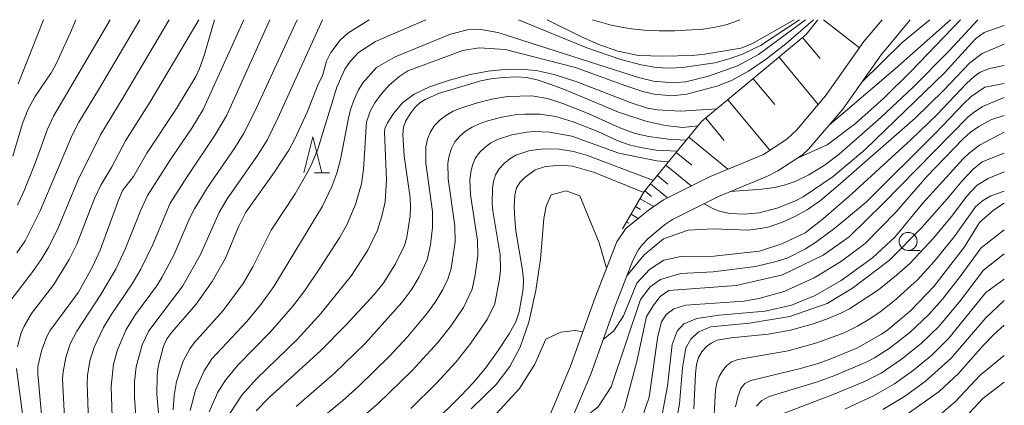
# Model space of a CAD drawing. Units: millimetres. Extents: x -68000 to -66000, y 24000 to 25500.
# Drawn here: x -66136 to -66000, y 25447 to 25500 of the extents above; entities that cross this region are included whole.
import ezdxf

# ---------------------------------------------------------------- set-up
doc = ezdxf.new("R2010")
doc.units = ezdxf.units.MM
for name, color, linetype, lineweight in [('210100_道路縁（街区線）', 7, 'Continuous', 15), ('610111_人工斜面(上)', 7, 'Continuous', 9), ('610199_人工斜面(中)', 7, 'Continuous', 9), ('633100_広葉樹林', 7, 'Continuous', 9), ('633200_針葉樹林', 7, 'Continuous', 9), ('710100_等高線（計曲線）', 7, 'Continuous', 20), ('710200_等高線（主曲線）', 7, 'Continuous', 9)]:
    doc.layers.add(name, color=color, linetype=linetype, lineweight=lineweight)

msp = doc.modelspace()

# ---------------------------------------------------------------- linework, layer by layer
at = {"layer": '210100_道路縁（街区線）', "flags": 128}
for points in [[(-66016.93, 25500), (-66019.46, 25496.97), (-66024.76, 25489.44), (-66028.76, 25484.76), (-66030.13, 25483.46), (-66033.36, 25481.36), (-66040.84, 25478.24), (-66047.22, 25475.08), (-66049.3, 25473.65), (-66052.41, 25471.08), (-66053.7, 25469.26), (-66056.69, 25461.52), (-66060.09, 25452.03), (-66064.03, 25442.7)], [(-66013.02, 25500), (-66017.08, 25495.14), (-66022.38, 25487.6), (-66027.11, 25482.08), (-66027.95, 25481.3), (-66031.39, 25479.06), (-66032.79, 25478.35), (-66039.6, 25475.51), (-66045.96, 25472.36), (-66047.09, 25471.6), (-66049.4, 25469.68), (-66050.19, 25468.85), (-66050.74, 25468.08), (-66051.48, 25466.68), (-66053.87, 25460.5), (-66057.29, 25450.94), (-66061.3, 25441.45)]]:
    msp.add_lwpolyline(points, dxfattribs=at)
at = {"layer": '610111_人工斜面(上)', "flags": 128}
msp.add_lwpolyline([(-66052.88, 25471.04), (-66049.87, 25476.21), (-66041.93, 25485.89), (-66027.43, 25497.94), (-66025.82, 25500)], dxfattribs=at)
at = {"layer": '610199_人工斜面(中)', "flags": 128}
for points in [[(-66025.03, 25500), (-66020.06, 25496.11)], [(-66027.94, 25497.52), (-66025.53, 25494.64)], [(-66031.21, 25494.8), (-66025.77, 25488.26)], [(-66034.79, 25491.83), (-66031.81, 25488.25)], [(-66038.28, 25488.92), (-66032.47, 25481.94)], [(-66041.37, 25486.35), (-66038.8, 25483.26)], [(-66043.69, 25483.74), (-66038.28, 25479.31)], [(-66045.45, 25481.6), (-66043.3, 25479.84)], [(-66046.88, 25479.85), (-66043.39, 25476.98)], [(-66048.05, 25478.42), (-66046.63, 25477.25)], [(-66049.01, 25477.26), (-66046.68, 25475.35)], [(-66049.8, 25476.29), (-66048.86, 25475.52)], [(-66051.07, 25474.14), (-66050.38, 25473.74)], [(-66050.44, 25475.22), (-66048.66, 25474.19)], [(-66051.7, 25473.06), (-66050.71, 25472.49)], [(-66052.33, 25471.98), (-66052.03, 25471.81)]]:
    msp.add_lwpolyline(points, dxfattribs=at)
at = {"layer": '633100_広葉樹林'}
msp.add_line((-66013.32, 25468.05), (-66011.65, 25468.05), dxfattribs=at)
msp.add_circle((-66013.32, 25469.3), 1.25, dxfattribs=at)
at = {"layer": '633200_針葉樹林'}
msp.add_line((-66095.57, 25478.79), (-66093.49, 25478.79), dxfattribs=at)
at = {"layer": '633200_針葉樹林', "flags": 128}
msp.add_lwpolyline([(-66097.03, 25478.79), (-66095.78, 25483.79), (-66094.53, 25478.79)], dxfattribs=at)
at = {"layer": '710100_等高線（計曲線）', "flags": 128}
for points in [[(-66137.35, 25481.1), (-66136, 25485.65), (-66135.27, 25487.53), (-66134.32, 25489.33), (-66132.06, 25492.65), (-66131.38, 25493.81), (-66129.36, 25498.21), (-66128.64, 25500)], [(-66133.21, 25443.28), (-66133.89, 25450.96), (-66133.87, 25451.98), (-66133.39, 25454.15), (-66132.66, 25456.16), (-66132.22, 25456.92), (-66128.26, 25462.29), (-66126.3, 25465.78), (-66125.25, 25468.11), (-66122.87, 25474.66), (-66122.16, 25476.36), (-66120.63, 25478.29), (-66118.79, 25481.51), (-66114.67, 25487.71), (-66112.02, 25492.13), (-66111.5, 25493.24), (-66110.86, 25495.04), (-66109.4, 25500)], [(-66116.72, 25440.23), (-66117.4, 25448.14), (-66117.37, 25450.76), (-66117.2, 25451.99), (-66116.46, 25454.8), (-66116, 25455.8), (-66115.3, 25456.76), (-66111.97, 25460.61), (-66109.72, 25463.75), (-66107.88, 25466.97), (-66106.09, 25471.34), (-66105.07, 25473.34), (-66101.14, 25478.83), (-66099.12, 25481.94), (-66098.28, 25483.51), (-66096.54, 25487.27), (-66095.07, 25491.07), (-66094.47, 25492.24), (-66093.91, 25494.24), (-66093.3, 25495.44), (-66092.01, 25497.15), (-66090.93, 25498.12), (-66087.97, 25500)], [(-66029.11, 25500), (-66034.97, 25496.67), (-66036.52, 25496.05), (-66041.49, 25495.23), (-66043.24, 25495.05), (-66047.24, 25494.93), (-66050.69, 25495.04), (-66053.56, 25495.64), (-66056.16, 25496.59), (-66058.56, 25497.61), (-66063.33, 25500)], [(-66000, 25499.18), (-66002.79, 25498.22), (-66003.98, 25497.36), (-66008.27, 25492.65), (-66019.26, 25482.04), (-66023.7, 25478.3), (-66027.87, 25475.47), (-66028.93, 25474.93), (-66031.31, 25473.95), (-66033.97, 25473.25), (-66035.97, 25473.06), (-66038, 25473.19), (-66039.49, 25473.5), (-66040.38, 25473.85), (-66041.6, 25474.52)], [(-66042.42, 25485.29), (-66044.56, 25485.07), (-66046.99, 25485.34), (-66049.64, 25485.97), (-66053.46, 25487.22), (-66060.91, 25490.33), (-66062.82, 25491.03), (-66064.72, 25491.66), (-66066.21, 25492.01), (-66067.64, 25492.11), (-66069.41, 25492.02), (-66071.15, 25491.81), (-66072.5, 25491.53), (-66078.22, 25489.84), (-66080.22, 25488.97), (-66080.98, 25488.5), (-66081.63, 25487.87), (-66082.31, 25486.97), (-66082.89, 25485.99), (-66083.21, 25485.11), (-66083.3, 25484.08), (-66083.12, 25481.17), (-66082.31, 25475.34), (-66082.24, 25474.07), (-66082.32, 25472.86), (-66082.79, 25469.91), (-66083.11, 25468.75), (-66084.32, 25466.18), (-66086.03, 25463.47), (-66087.25, 25462), (-66091.15, 25457.74), (-66094.7, 25454.19), (-66101.9, 25447.65), (-66103.64, 25445.85)], [(-66000, 25486.76), (-66001.85, 25486.12), (-66003.54, 25485.2), (-66004.7, 25484.41), (-66005.76, 25483.45), (-66010.73, 25478.3), (-66014.97, 25473.41), (-66019.29, 25469.03), (-66022.71, 25466.49), (-66026.33, 25464.28), (-66030.51, 25462.37), (-66034, 25461.42), (-66036.09, 25461.04), (-66044.12, 25460.5), (-66045.77, 25459.99), (-66046.85, 25459.17), (-66047.48, 25458.15), (-66047.99, 25456.19), (-66049.19, 25447.75), (-66050.65, 25443.57)], [(-66049.95, 25476.08), (-66056.93, 25478.91), (-66059.81, 25479.7), (-66061.45, 25479.87), (-66063.56, 25479.69), (-66065, 25479.21), (-66066.42, 25478.16), (-66067.1, 25477.44), (-66067.56, 25476.73), (-66067.8, 25475.7), (-66067.89, 25474.12), (-66067.83, 25472.36), (-66067.65, 25470.79), (-66066.73, 25465.33), (-66066.61, 25463.97), (-66066.67, 25462.72), (-66067.21, 25459.56), (-66067.68, 25458.15), (-66068.57, 25456.49), (-66070.1, 25454.18), (-66071.89, 25451.77), (-66073.54, 25449.79), (-66075.29, 25447.93), (-66079.26, 25444.02)], [(-66000, 25474.59), (-66001.51, 25473.62), (-66003.45, 25471.94), (-66005.53, 25468.55), (-66009.75, 25463.07), (-66012.98, 25459.71), (-66016.12, 25457.06), (-66017.02, 25456.45), (-66020.45, 25454.52), (-66024.04, 25453.04), (-66025.8, 25452.41), (-66028.41, 25451.65), (-66035.12, 25450.06), (-66035.95, 25449.65), (-66036.48, 25448.95), (-66036.92, 25447.78), (-66037.23, 25446.42)], [(-66000, 25457.69), (-66001.47, 25456.44), (-66002.94, 25454.91), (-66006.34, 25451.01), (-66009.03, 25448.54), (-66013.94, 25445.06)]]:
    msp.add_lwpolyline(points, dxfattribs=at)
at = {"layer": '710200_等高線（主曲線）', "flags": 128}
for points in [[(-66138.21, 25460.38), (-66134.59, 25465.13), (-66133.41, 25466.82), (-66132.35, 25468.57), (-66131.04, 25471.3), (-66128.34, 25477.75), (-66125.21, 25484.06), (-66122.05, 25489.21), (-66115.68, 25500)], [(-66136.78, 25467.71), (-66135.64, 25469.4), (-66133.55, 25473.56), (-66129.11, 25484), (-66128.22, 25485.8), (-66125.48, 25490.27), (-66119.77, 25500)], [(-66136.72, 25474.31), (-66135.75, 25476.44), (-66134.25, 25480.15), (-66132.54, 25484.83), (-66131.73, 25486.65), (-66123.87, 25500)], [(-66136.7, 25454.73), (-66136.2, 25456.66), (-66135.8, 25457.58), (-66134.76, 25459.31), (-66131.69, 25463.36), (-66129.54, 25466.8), (-66128.5, 25468.93), (-66126.02, 25475.23), (-66125.18, 25477.07), (-66123.65, 25479.65), (-66121.73, 25483.21), (-66118.31, 25488.62), (-66111.58, 25500)], [(-66133.1, 25500), (-66136.63, 25491.12)], [(-66129.97, 25440.47), (-66130.47, 25450.27), (-66130.39, 25451.27), (-66130.03, 25453.24), (-66129.41, 25455.13), (-66128.5, 25456.9), (-66125.18, 25461.95), (-66123.07, 25465.47), (-66121.78, 25468.22), (-66119.68, 25473.53), (-66118.69, 25475.67), (-66115.42, 25480.78), (-66112.57, 25485), (-66111, 25487.56), (-66105.36, 25500)], [(-66126.74, 25440.45), (-66127.07, 25449.65), (-66127, 25450.75), (-66126.67, 25452.75), (-66126.07, 25454.67), (-66124.78, 25457.4), (-66123.72, 25459.15), (-66120.81, 25463.41), (-66119.6, 25465.47), (-66117.96, 25468.88), (-66115.54, 25474.59), (-66113.16, 25478.36), (-66109.3, 25484.08), (-66107.72, 25486.77), (-66101.74, 25500)], [(-66123.45, 25440.84), (-66123.75, 25449.24), (-66123.4, 25452.31), (-66122.86, 25454.28), (-66121.66, 25457.12), (-66120.34, 25459.17), (-66117.44, 25463.12), (-66116.7, 25464.3), (-66115.03, 25467.38), (-66112.81, 25472.59), (-66112.2, 25473.8), (-66110.38, 25476.78), (-66106.6, 25482.28), (-66105.39, 25484.22), (-66103.94, 25487.11), (-66097.97, 25500)], [(-66120.14, 25442.39), (-66120.51, 25447.72), (-66120.49, 25449.85), (-66120.26, 25451.94), (-66119.45, 25454.99), (-66118.51, 25456.93), (-66113.8, 25463.14), (-66111.33, 25467.47), (-66108.77, 25473.32), (-66107.64, 25475.19), (-66103.53, 25481.05), (-66102.12, 25483.33), (-66100.64, 25486.36), (-66094.44, 25500)], [(-66080.14, 25500), (-66087.09, 25496.97), (-66089.45, 25495.47), (-66090.62, 25494.21), (-66091.36, 25493.16), (-66092.45, 25490.64), (-66095.12, 25482.07), (-66095.87, 25480.18), (-66096.44, 25479.04), (-66098.26, 25475.89), (-66101.54, 25470.84), (-66104.11, 25465.8), (-66105.44, 25463.49), (-66108.21, 25459.72), (-66112.22, 25455.26), (-66112.84, 25454.44), (-66113.76, 25452.71), (-66114.69, 25449.91), (-66115, 25447.98), (-66115.13, 25445.98)], [(-66027.54, 25500), (-66034.05, 25495.16), (-66036.96, 25493.62), (-66040.98, 25492.19), (-66044.14, 25491.4), (-66045.57, 25491.29), (-66047, 25491.33), (-66048.58, 25491.5), (-66050.68, 25492), (-66070.14, 25498.23), (-66072.5, 25498.63), (-66074.37, 25498.59), (-66076.73, 25497.98), (-66084.37, 25494.86), (-66086.97, 25493.36), (-66088.86, 25491.27), (-66089.51, 25490.21), (-66090.08, 25488.96), (-66090.55, 25487.57), (-66090.87, 25486.39), (-66091.94, 25480.66), (-66092.45, 25478.74), (-66093.15, 25476.9), (-66094.43, 25474.2), (-66101.2, 25463.06), (-66103.01, 25460.58), (-66104.93, 25458.24), (-66109.76, 25453.06), (-66110.84, 25451.41), (-66112.05, 25448.73), (-66112.78, 25445.9)], [(-66110.16, 25445.73), (-66108.96, 25448.43), (-66107.91, 25450.1), (-66106.2, 25452.16), (-66101.68, 25456.72), (-66098.54, 25460.35), (-66096.92, 25462.51), (-66094.83, 25465.58), (-66092.09, 25469.82), (-66091.06, 25471.62), (-66089.88, 25474.4), (-66089.06, 25477.26), (-66088.77, 25479.25), (-66088.37, 25485.88), (-66087.82, 25487.43), (-66087.2, 25488.49), (-66086.32, 25489.69), (-66085.16, 25490.97), (-66083.74, 25492.17), (-66082.64, 25492.94), (-66075.03, 25495.74), (-66072.73, 25496.1), (-66069.14, 25495.88), (-66059.38, 25493.37), (-66052.56, 25490.88), (-66050.09, 25490.08), (-66048.52, 25489.71), (-66046.08, 25489.48), (-66043.97, 25489.71), (-66039.81, 25490.78), (-66037.79, 25491.59), (-66035.45, 25492.89), (-66032.96, 25494.57), (-66030.28, 25496.64), (-66026.43, 25500)], [(-66028.37, 25500), (-66033.79, 25496.42), (-66036.25, 25495.21), (-66038.1, 25494.56), (-66040.08, 25494.05), (-66044.6, 25493.38), (-66046.47, 25493.3), (-66048.24, 25493.4), (-66050.32, 25493.75), (-66053.13, 25494.5), (-66057.85, 25496.11), (-66067.31, 25500)], [(-66036.64, 25500), (-66038.41, 25499.34), (-66040.06, 25498.96), (-66041.73, 25498.71), (-66045.64, 25498.46), (-66047.82, 25498.45), (-66049.92, 25498.54), (-66052.08, 25498.78), (-66054.44, 25499.24), (-66057.04, 25500)], [(-66003.66, 25500), (-66007.65, 25495.69), (-66012.68, 25490.63), (-66017.04, 25486.52), (-66022.87, 25481.37), (-66024.95, 25479.8), (-66027.06, 25478.54), (-66028.98, 25477.62), (-66030.48, 25477.07), (-66031.8, 25476.76), (-66033.63, 25476.53), (-66037.9, 25476.22)], [(-66006.06, 25500), (-66012.89, 25492.87), (-66016.7, 25489.14), (-66020.61, 25485.62), (-66024.53, 25482.68), (-66028.65, 25480.85)], [(-66007.45, 25500), (-66015.12, 25493.2), (-66024.23, 25485.44)], [(-66010.3, 25500), (-66014.16, 25496.84), (-66019.73, 25491.37)], [(-66000, 25496.62), (-66003.09, 25495.34), (-66004.76, 25494.01), (-66008.42, 25490.19), (-66012.35, 25486.38), (-66023, 25477.04), (-66025.48, 25474.99), (-66027.31, 25473.69), (-66029, 25472.76), (-66030.75, 25471.96), (-66032.57, 25471.34), (-66033.51, 25471.13), (-66035.42, 25470.87), (-66040.35, 25471.05), (-66043.81, 25470.84), (-66047.19, 25469.65), (-66049.9, 25467.46), (-66052.31, 25464.52)], [(-66039.79, 25487.66), (-66044.87, 25487.36), (-66048.04, 25487.5), (-66049.44, 25487.75), (-66051.67, 25488.48), (-66059.24, 25491.38), (-66062.37, 25492.41), (-66064.84, 25492.96), (-66067.1, 25493.16), (-66069.28, 25493.11), (-66071.49, 25492.89), (-66073.98, 25492.42), (-66076.85, 25491.64), (-66079.62, 25490.69), (-66081.76, 25489.68), (-66083.37, 25488.49), (-66084.62, 25487.03), (-66085.46, 25485.73), (-66085.81, 25484.94), (-66085.87, 25484.37), (-66085.6, 25477.83), (-66085.78, 25474.78), (-66086.22, 25472.8), (-66086.81, 25470.86), (-66088.15, 25468.09), (-66090.44, 25464.57), (-66094.66, 25459.31), (-66097.91, 25455.78), (-66103.6, 25450.3), (-66105.62, 25448.02), (-66107.28, 25445.5)], [(-66000, 25493.68), (-66002.03, 25493.24), (-66003.36, 25492.73), (-66004.17, 25492.14), (-66005.25, 25491.16), (-66009.28, 25486.89), (-66012.91, 25483.42), (-66021.1, 25475.89), (-66025.05, 25472.46), (-66027.57, 25470.5), (-66030.81, 25468.98), (-66033.91, 25467.96), (-66040.26, 25467.26), (-66044.82, 25467.2), (-66047.17, 25466.69), (-66049.14, 25465.42), (-66050.91, 25463.52), (-66052.75, 25459.02), (-66054.09, 25456.92), (-66055.58, 25455.72)], [(-66000, 25491.16), (-66002.69, 25490.66), (-66004.58, 25489.36), (-66005.62, 25488.39), (-66009.52, 25484.28), (-66019.14, 25474.75), (-66023.47, 25471.12), (-66026.15, 25469.15), (-66027.54, 25468.29), (-66030.07, 25467), (-66031.79, 25466.46), (-66034.49, 25465.81), (-66040.32, 25465.11), (-66044.82, 25464.85), (-66047.62, 25464.03), (-66049.07, 25463.01), (-66050.41, 25461.24), (-66054.46, 25449.19), (-66056.24, 25446.4), (-66058.14, 25444.94), (-66059.4, 25444.54), (-66059.99, 25444.56)], [(-66044.05, 25483.3), (-66046.58, 25483.48), (-66049.23, 25483.85), (-66051.13, 25484.26), (-66053.28, 25485.01), (-66057.65, 25487.02), (-66061.14, 25488.41), (-66063.28, 25489.08), (-66065.47, 25489.44), (-66068.8, 25489.38), (-66070.99, 25488.99), (-66073.16, 25488.44), (-66075.3, 25487.77), (-66076.33, 25487.33), (-66077.29, 25486.8), (-66078.17, 25486.14), (-66078.92, 25485.36), (-66079.51, 25484.46), (-66079.92, 25483.45), (-66080.13, 25482.38), (-66080.13, 25480.15), (-66079.22, 25473.46), (-66079.19, 25471.21), (-66079.49, 25468.81), (-66079.97, 25466.75), (-66081.07, 25464.38), (-66082.06, 25462.69), (-66083.46, 25460.84), (-66088.56, 25455.16), (-66092.82, 25451.02), (-66098.12, 25446.43)], [(-66000, 25489.21), (-66003.03, 25487.98), (-66004.19, 25487.22), (-66005, 25486.55), (-66016.79, 25474.56), (-66021.48, 25469.93), (-66025.1, 25467.39), (-66030.74, 25464.66), (-66037.15, 25463.21), (-66046.47, 25462.51), (-66047.68, 25461.68), (-66048.57, 25460.54), (-66049.58, 25458.89), (-66050.91, 25452.67), (-66052.63, 25446.27), (-66055.1, 25441.26), (-66057.64, 25438.15), (-66060.81, 25435.55), (-66063.85, 25434.03), (-66066.76, 25433.09)], [(-66045.29, 25481.79), (-66048.24, 25481.94), (-66050.42, 25482.3), (-66051.97, 25482.68), (-66053.64, 25483.28), (-66056.33, 25484.53), (-66059.73, 25485.87), (-66062.15, 25486.6), (-66064.28, 25486.9), (-66066.43, 25486.94), (-66067.49, 25486.86), (-66069.62, 25486.5), (-66071.73, 25485.96), (-66072.75, 25485.59), (-66073.73, 25485.13), (-66074.63, 25484.56), (-66075.44, 25483.88), (-66076.1, 25483.08), (-66076.6, 25482.17), (-66076.92, 25481.17), (-66077.08, 25480.12), (-66077.04, 25477.95), (-66076.1, 25471.45), (-66076.06, 25469.26), (-66076.62, 25465.55), (-66077.08, 25464.07), (-66077.78, 25462.67), (-66078.76, 25461.02), (-66079.92, 25459.4), (-66082.69, 25456.09), (-66085.18, 25453.41), (-66089.46, 25449.23), (-66091.7, 25447.25), (-66096.8, 25443.03)], [(-66046.51, 25480.3), (-66048.12, 25480.47), (-66053.4, 25481.5), (-66059.93, 25483.89), (-66063.01, 25484.45), (-66065.09, 25484.5), (-66066.13, 25484.42), (-66068.2, 25484.06), (-66070.2, 25483.41), (-66071.12, 25482.93), (-66071.96, 25482.33), (-66072.7, 25481.62), (-66073.29, 25480.8), (-66073.68, 25479.88), (-66073.91, 25478.89), (-66074.02, 25477.85), (-66073.94, 25475.75), (-66072.98, 25469.45), (-66072.92, 25467.31), (-66073.28, 25464.67), (-66073.71, 25462.68), (-66074.93, 25460.17), (-66076.6, 25457.71), (-66078.47, 25455.33), (-66082.04, 25451.44), (-66086.76, 25446.86), (-66088.33, 25445.51)], [(-66000, 25484.42), (-66003.44, 25482.63), (-66004.83, 25481.57), (-66005.74, 25480.69), (-66011.27, 25474.62), (-66015.14, 25469.93), (-66018.25, 25467.01), (-66022.62, 25463.9), (-66026.18, 25461.81), (-66029.47, 25460.48), (-66033.15, 25459.65), (-66039.5, 25459.08), (-66042.6, 25458.64), (-66044.38, 25457.88), (-66045.33, 25456.86), (-66046.03, 25455.02), (-66046.66, 25449.25), (-66047.68, 25443.86)], [(-66048.61, 25477.75), (-66057.72, 25481.19), (-66059.68, 25481.74), (-66061.68, 25482.08), (-66063.7, 25482.14), (-66065.72, 25481.88), (-66067.65, 25481.24), (-66068.51, 25480.72), (-66069.3, 25480.09), (-66069.97, 25479.36), (-66070.47, 25478.52), (-66070.77, 25477.6), (-66070.91, 25476.61), (-66070.94, 25474.57), (-66070.84, 25473.55), (-66069.86, 25467.44), (-66069.79, 25465.36), (-66069.92, 25464.11), (-66070.59, 25460.64), (-66071.63, 25458.49), (-66073.88, 25455.22), (-66075.94, 25452.61), (-66078.66, 25449.69), (-66082.22, 25446.19)], [(-66046.35, 25439.48), (-66045.01, 25446.84), (-66044.57, 25451.79), (-66044.13, 25454.58), (-66043.43, 25455.78), (-66042.41, 25456.74), (-66040.7, 25457.5), (-66035.31, 25458), (-66029.73, 25458.89), (-66024.53, 25460.73), (-66021.04, 25462.82), (-66015.9, 25466.69), (-66011.43, 25471.23), (-66007.91, 25475.19), (-66005.85, 25477.71), (-66004.3, 25479.33), (-66003.05, 25480.3), (-66000, 25481.5)], [(-66000, 25478.92), (-66002.24, 25478.01), (-66003.78, 25477.08), (-66005.23, 25475.5), (-66007.11, 25473), (-66009.81, 25469.75), (-66013.11, 25466.23), (-66014.92, 25464.61), (-66017.42, 25462.62), (-66021.46, 25459.97), (-66022.66, 25459.35), (-66024.63, 25458.53), (-66026.61, 25457.85), (-66029.63, 25457.01), (-66032.7, 25456.46), (-66037.86, 25455.96), (-66039.79, 25455.62), (-66040.59, 25455.24), (-66041.29, 25454.71), (-66041.89, 25454.04), (-66042.36, 25453.24), (-66042.65, 25452.27), (-66042.8, 25450.95), (-66043, 25446.12)], [(-66055.1, 25465.62), (-66056.13, 25469.12), (-66058.79, 25475.6), (-66060.68, 25476.32), (-66062.78, 25475.76), (-66063.46, 25474.17), (-66063.81, 25472.49), (-66064.25, 25466.87), (-66064.88, 25462.51), (-66065.85, 25458.11), (-66067.06, 25454.67), (-66068.49, 25452), (-66070.37, 25449.51), (-66073.85, 25446.14)], [(-66000, 25476.27), (-66001.88, 25475.61), (-66003.02, 25474.93), (-66003.98, 25474.09), (-66006.95, 25469.96), (-66009.72, 25466.51), (-66012.02, 25464), (-66015.3, 25461.02), (-66017.18, 25459.56), (-66018.63, 25458.58), (-66020.34, 25457.57), (-66022.17, 25456.67), (-66025.95, 25455.25), (-66029.93, 25454.16), (-66036.86, 25452.95), (-66037.77, 25452.61), (-66038.47, 25452.08), (-66039.03, 25451.39), (-66039.49, 25450.6), (-66039.83, 25449.71), (-66040.02, 25448.71), (-66040.32, 25442.69)], [(-66000, 25470.9), (-66003.22, 25468.42), (-66006.1, 25464.45), (-66008.58, 25461.29), (-66010.45, 25459.18), (-66013.09, 25456.71), (-66015.95, 25454.49), (-66017.97, 25453.18), (-66019.03, 25452.61), (-66023.46, 25450.73), (-66025.73, 25449.91), (-66032.59, 25447.83), (-66033.57, 25447.28), (-66034.33, 25446.48)], [(-66000, 25467.59), (-66002.86, 25465.34), (-66006.07, 25461.12), (-66009.03, 25457.58), (-66011.51, 25455.17), (-66014.22, 25453.01), (-66017.08, 25451.08), (-66019.48, 25449.87), (-66023.71, 25448.09), (-66030.73, 25445.43)], [(-66000, 25464.09), (-66002.54, 25462.23), (-66007.67, 25455.9), (-66010.06, 25453.55), (-66012.58, 25451.49), (-66015.22, 25449.59), (-66018.13, 25447.94), (-66022.11, 25446.08)], [(-66000, 25461.11), (-66002.54, 25458.73), (-66007.35, 25453.13), (-66010.98, 25449.92), (-66013.84, 25447.83), (-66016.83, 25446.04)], [(-66058.39, 25456.78), (-66059.44, 25456.98), (-66061.43, 25456.72), (-66063.53, 25455.77), (-66065.04, 25452.31), (-66067.15, 25448.94), (-66070.92, 25444.86)], [(-66000, 25453.53), (-66003.36, 25450.77), (-66006.74, 25447.15), (-66009.02, 25445.19)], [(-66136.77, 25431.53), (-66136.23, 25434.58), (-66135.75, 25438.62), (-66135.74, 25441.71), (-66135.94, 25444.76), (-66136.84, 25451.7)], [(-66000, 25449.81), (-66002.99, 25447.54), (-66006.13, 25444.2)]]:
    msp.add_lwpolyline(points, dxfattribs=at)

doc.saveas('drawing.dxf')
